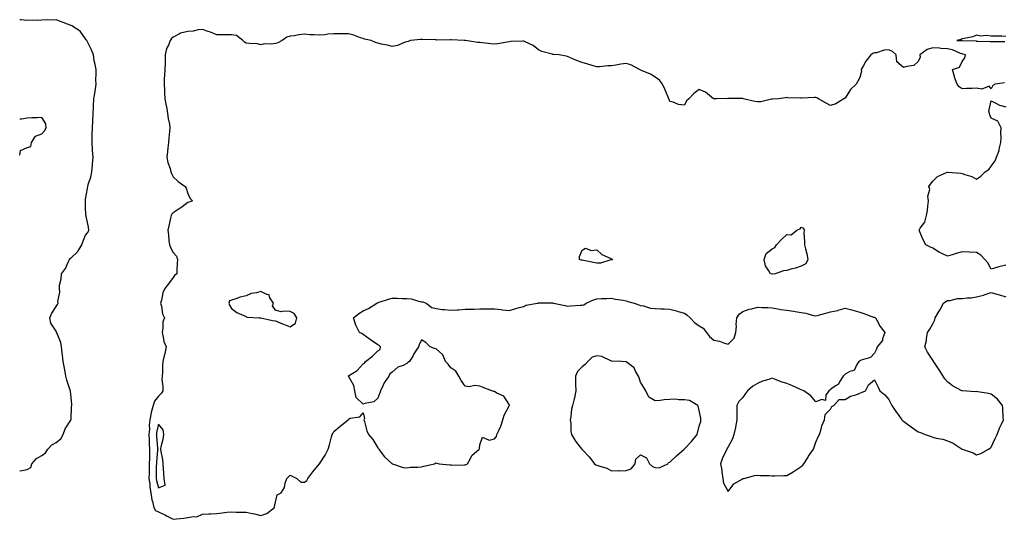
# Model space of a CAD drawing. Units: inches. Extents: x 923603 to 926243, y 7271498 to 7274138.
# Drawn here: x 923603 to 924277, y 7273244 to 7273586 of the extents above; entities that cross this region are included whole.
import ezdxf

# ---------------------------------------------------------------- set-up
doc = ezdxf.new("R2010")
doc.units = ezdxf.units.IN
doc.header["$MEASUREMENT"] = 0
doc.layers.add('Contour_92367271', color=7, linetype='Continuous', true_color=0x02becc)

msp = doc.modelspace()

# ---------------------------------------------------------------- linework, layer by layer
at = {"layer": 'Contour_92367271'}
for points in [[(923603, 7273277.04, 3270), (923603.22, 7273277.1, 3270), (923608.05, 7273277.92, 3270), (923610.67, 7273279.3, 3270), (923611.41, 7273281.92, 3270), (923614.42, 7273285.55, 3270), (923618.05, 7273287.64, 3270), (923620.67, 7273289.3, 3270), (923622.37, 7273291.92, 3270), (923625.02, 7273294.95, 3270), (923628.05, 7273296.44, 3270), (923631.05, 7273298.92, 3270), (923632.73, 7273301.92, 3270), (923634.16, 7273305.81, 3270), (923638.05, 7273311.74, 3270), (923638.12, 7273311.92, 3270), (923638.13, 7273312, 3270), (923638.54, 7273321.43, 3270), (923638.67, 7273321.92, 3270), (923638.62, 7273322.5, 3270), (923638.05, 7273329.56, 3270), (923637.81, 7273331.69, 3270), (923637.77, 7273331.92, 3270), (923637.64, 7273332.33, 3270), (923635.31, 7273339.18, 3270), (923634.5, 7273341.92, 3270), (923633.81, 7273346.16, 3270), (923633.59, 7273347.46, 3270), (923632.87, 7273351.92, 3270), (923632.37, 7273356.24, 3270), (923632.12, 7273357.85, 3270), (923631.62, 7273361.92, 3270), (923631.13, 7273365, 3270), (923628.36, 7273371.61, 3270), (923628.28, 7273371.92, 3270), (923628.27, 7273372.13, 3270), (923628.05, 7273372.77, 3270), (923624.3, 7273378.16, 3270), (923623.7, 7273381.92, 3270), (923624.92, 7273385.05, 3270), (923628.05, 7273389.62, 3270), (923628.88, 7273391.09, 3270), (923629.37, 7273391.92, 3270), (923629.18, 7273393.05, 3270), (923630.48, 7273399.49, 3270), (923630.27, 7273401.92, 3270), (923630.36, 7273404.23, 3270), (923631.44, 7273408.52, 3270), (923631.54, 7273411.92, 3270), (923634.41, 7273415.56, 3270), (923636.08, 7273419.95, 3270), (923637.05, 7273421.92, 3270), (923637.53, 7273422.44, 3270), (923638.05, 7273422.84, 3270), (923642.74, 7273427.22, 3270), (923645.53, 7273431.92, 3270), (923646.15, 7273433.82, 3270), (923648.05, 7273438.58, 3270), (923649.74, 7273440.22, 3270), (923650.44, 7273441.92, 3270), (923650.14, 7273444.02, 3270), (923648.47, 7273451.5, 3270), (923648.4, 7273451.92, 3270), (923648.37, 7273452.24, 3270), (923648.05, 7273457.92, 3270), (923647.94, 7273461.81, 3270), (923647.94, 7273461.92, 3270), (923647.95, 7273462.02, 3270), (923648.05, 7273463.05, 3270), (923649.44, 7273470.53, 3270), (923649.63, 7273471.92, 3270), (923650.11, 7273473.98, 3270), (923651.72, 7273478.25, 3270), (923652.31, 7273481.92, 3270), (923652.74, 7273486.61, 3270), (923652.81, 7273487.16, 3270), (923653.21, 7273491.92, 3270), (923652.93, 7273496.8, 3270), (923652.9, 7273497.07, 3270), (923652.59, 7273501.92, 3270), (923652.69, 7273506.57, 3270), (923652.69, 7273507.27, 3270), (923652.79, 7273511.92, 3270), (923653.04, 7273516.9, 3270), (923653.04, 7273516.93, 3270), (923653.26, 7273521.92, 3270), (923653.46, 7273526.51, 3270), (923653.52, 7273527.39, 3270), (923653.72, 7273531.92, 3270), (923654.46, 7273535.5, 3270), (923654.81, 7273538.69, 3270), (923655.38, 7273541.92, 3270), (923655.21, 7273544.76, 3270), (923655.45, 7273549.32, 3270), (923655.25, 7273551.92, 3270), (923654.69, 7273555.28, 3270), (923654.06, 7273557.93, 3270), (923653.48, 7273561.92, 3270), (923652.02, 7273565.89, 3270), (923649.59, 7273570.39, 3270), (923648.86, 7273571.92, 3270), (923648.52, 7273572.39, 3270), (923648.05, 7273573.03, 3270), (923644.45, 7273578.32, 3270), (923638.67, 7273581.92, 3270), (923638.25, 7273582.12, 3270), (923638.05, 7273582.19, 3270), (923637.61, 7273582.37, 3270), (923631.02, 7273584.9, 3270), (923628.05, 7273586.09, 3270), (923624.24, 7273585.73, 3270), (923622.13, 7273586, 3270), (923618.05, 7273585.74, 3270), (923614.45, 7273585.52, 3270), (923611.82, 7273585.69, 3270), (923608.05, 7273585.51, 3270), (923604.08, 7273585.89, 3270), (923603, 7273585.96, 3270)], [(924277.15, 7273542.82, 3270), (924270.84, 7273541.92, 3270), (924269.05, 7273540.92, 3270), (924268.05, 7273538.62, 3270), (924266.58, 7273540.45, 3270), (924261.52, 7273538.45, 3270), (924258.05, 7273539.13, 3270), (924255.02, 7273538.88, 3270), (924251.05, 7273538.92, 3270), (924248.05, 7273538.66, 3270), (924246.12, 7273539.99, 3270), (924244.7, 7273541.92, 3270), (924242.91, 7273546.78, 3270), (924242.84, 7273547.13, 3270), (924241.44, 7273551.92, 3270), (924246.35, 7273553.62, 3270), (924248.05, 7273557.56, 3270), (924249.94, 7273560.03, 3270), (924250.35, 7273561.92, 3270), (924248.65, 7273562.52, 3270), (924248.05, 7273562.61, 3270), (924247.04, 7273562.93, 3270), (924241.6, 7273565.47, 3270), (924238.05, 7273566.19, 3270), (924233.53, 7273566.44, 3270), (924232.65, 7273566.52, 3270), (924228.05, 7273566.76, 3270), (924224.22, 7273565.75, 3270), (924219.09, 7273561.92, 3270), (924219.49, 7273560.48, 3270), (924218.05, 7273557.51, 3270), (924215.14, 7273554.82, 3270), (924210.21, 7273554.08, 3270), (924208.05, 7273553.23, 3270), (924203.45, 7273557.31, 3270), (924203.05, 7273561.92, 3270), (924200.53, 7273564.4, 3270), (924198.05, 7273565.41, 3270), (924194.81, 7273565.15, 3270), (924189.62, 7273563.49, 3270), (924188.05, 7273563.3, 3270), (924187.03, 7273562.94, 3270), (924185.55, 7273561.92, 3270), (924182.2, 7273557.77, 3270), (924180.4, 7273554.27, 3270), (924179.04, 7273551.92, 3270), (924179.2, 7273550.77, 3270), (924178.05, 7273546.53, 3270), (924176.46, 7273543.5, 3270), (924175.52, 7273541.92, 3270), (924171.64, 7273538.33, 3270), (924168.05, 7273532.35, 3270), (924167.72, 7273532.25, 3270), (924167.11, 7273531.92, 3270), (924161.62, 7273528.35, 3270), (924158.05, 7273527.42, 3270), (924155.07, 7273528.93, 3270), (924149.74, 7273531.92, 3270), (924148.67, 7273532.54, 3270), (924148.05, 7273532.72, 3270), (924147.15, 7273532.83, 3270), (924138.37, 7273532.23, 3270), (924138.05, 7273532.29, 3270), (924137.63, 7273532.34, 3270), (924128.72, 7273532.59, 3270), (924128.05, 7273532.7, 3270), (924127.33, 7273532.64, 3270), (924122.17, 7273531.92, 3270), (924118.35, 7273531.62, 3270), (924118.05, 7273531.56, 3270), (924117.69, 7273531.56, 3270), (924110.23, 7273529.73, 3270), (924108.05, 7273529.76, 3270), (924106.12, 7273529.99, 3270), (924098.33, 7273531.92, 3270), (924098.16, 7273532.04, 3270), (924098.05, 7273532.1, 3270), (924097.88, 7273532.09, 3270), (924088.3, 7273532.16, 3270), (924088.05, 7273532.15, 3270), (924087.82, 7273532.15, 3270), (924079.87, 7273531.92, 3270), (924078.07, 7273531.9, 3270), (924078.05, 7273531.9, 3270), (924078.04, 7273531.9, 3270), (924078, 7273531.92, 3270), (924072.5, 7273536.37, 3270), (924068.05, 7273538.37, 3270), (924064.41, 7273535.55, 3270), (924061.03, 7273531.92, 3270), (924059.51, 7273530.46, 3270), (924058.05, 7273527.57, 3270), (924054.07, 7273527.94, 3270), (924050.32, 7273529.64, 3270), (924048.05, 7273530.08, 3270), (924047.61, 7273531.47, 3270), (924047.45, 7273531.92, 3270), (924047, 7273532.97, 3270), (924044.61, 7273538.47, 3270), (924043.1, 7273541.92, 3270), (924040.87, 7273544.74, 3270), (924038.05, 7273546.75, 3270), (924034.85, 7273548.72, 3270), (924028.69, 7273551.28, 3270), (924028.05, 7273551.59, 3270), (924027.84, 7273551.71, 3270), (924027.38, 7273551.92, 3270), (924021.31, 7273555.17, 3270), (924018.05, 7273556.09, 3270), (924014.42, 7273555.55, 3270), (924011.09, 7273554.96, 3270), (924008.05, 7273554.49, 3270), (924005.58, 7273554.39, 3270), (923999.94, 7273553.8, 3270), (923998.05, 7273553.72, 3270), (923995.49, 7273554.48, 3270), (923991.82, 7273555.69, 3270), (923988.05, 7273556.71, 3270), (923984.17, 7273558.03, 3270), (923979.99, 7273559.98, 3270), (923978.05, 7273560.78, 3270), (923977.12, 7273560.99, 3270), (923972.21, 7273561.92, 3270), (923968.46, 7273562.32, 3270), (923968.05, 7273562.35, 3270), (923967.41, 7273562.56, 3270), (923960.4, 7273564.27, 3270), (923958.05, 7273565.34, 3270), (923954.51, 7273568.38, 3270), (923949.09, 7273570.88, 3270), (923948.05, 7273571.46, 3270), (923947.49, 7273571.36, 3270), (923938.9, 7273571.07, 3270), (923938.05, 7273570.86, 3270), (923936.75, 7273570.62, 3270), (923930.32, 7273569.65, 3270), (923928.05, 7273569.21, 3270), (923925.58, 7273569.45, 3270), (923919.79, 7273570.18, 3270), (923918.05, 7273570.37, 3270), (923916.49, 7273570.36, 3270), (923908.13, 7273571.84, 3270), (923908.05, 7273571.84, 3270), (923907.95, 7273571.82, 3270), (923907.3, 7273571.92, 3270), (923898.38, 7273572.24, 3270), (923898.05, 7273572.25, 3270), (923897.65, 7273572.31, 3270), (923888.3, 7273572.17, 3270), (923888.05, 7273572.23, 3270), (923887.74, 7273572.23, 3270), (923878.73, 7273572.6, 3270), (923878.05, 7273572.6, 3270), (923877.43, 7273572.54, 3270), (923870.55, 7273571.92, 3270), (923868.84, 7273571.13, 3270), (923868.05, 7273571.03, 3270), (923866.78, 7273570.65, 3270), (923861.51, 7273568.46, 3270), (923858.05, 7273567.72, 3270), (923854.77, 7273568.64, 3270), (923850.62, 7273569.35, 3270), (923848.05, 7273569.96, 3270), (923846.67, 7273570.54, 3270), (923843.68, 7273571.92, 3270), (923838.97, 7273572.84, 3270), (923838.05, 7273573.09, 3270), (923836.31, 7273573.66, 3270), (923831.7, 7273575.57, 3270), (923828.05, 7273576.46, 3270), (923823.5, 7273576.46, 3270), (923822.58, 7273576.44, 3270), (923818.05, 7273576.45, 3270), (923813.82, 7273576.16, 3270), (923811.88, 7273575.75, 3270), (923808.05, 7273575.4, 3270), (923804.26, 7273575.71, 3270), (923801.87, 7273575.74, 3270), (923798.05, 7273576.11, 3270), (923794.17, 7273575.8, 3270), (923791.19, 7273575.06, 3270), (923788.05, 7273574.73, 3270), (923785.9, 7273574.07, 3270), (923782.62, 7273571.92, 3270), (923779.73, 7273570.23, 3270), (923778.05, 7273569.71, 3270), (923775.42, 7273569.29, 3270), (923770.45, 7273569.52, 3270), (923768.05, 7273568.88, 3270), (923765.62, 7273569.5, 3270), (923760.28, 7273569.69, 3270), (923758.05, 7273570.08, 3270), (923756.82, 7273570.69, 3270), (923755.84, 7273571.92, 3270), (923751.3, 7273575.17, 3270), (923748.05, 7273575.81, 3270), (923744.16, 7273575.81, 3270), (923741.8, 7273575.67, 3270), (923738.05, 7273575.66, 3270), (923733.61, 7273577.48, 3270), (923732.02, 7273577.95, 3270), (923728.05, 7273579.34, 3270), (923725.27, 7273579.14, 3270), (923721.75, 7273578.23, 3270), (923718.05, 7273578.04, 3270), (923713.15, 7273576.82, 3270), (923712.49, 7273576.36, 3270), (923708.05, 7273574.01, 3270), (923706.87, 7273573.1, 3270), (923705.97, 7273571.92, 3270), (923704.79, 7273568.66, 3270), (923703.54, 7273566.42, 3270), (923702.68, 7273561.92, 3270), (923702.47, 7273557.5, 3270), (923702.48, 7273556.35, 3270), (923702.29, 7273551.92, 3270), (923702.12, 7273547.86, 3270), (923702.01, 7273545.88, 3270), (923701.83, 7273541.92, 3270), (923702.08, 7273537.89, 3270), (923702.15, 7273536.02, 3270), (923702.42, 7273531.92, 3270), (923703.3, 7273527.17, 3270), (923703.42, 7273526.55, 3270), (923704.29, 7273521.92, 3270), (923704.62, 7273518.48, 3270), (923705.47, 7273514.5, 3270), (923705.78, 7273511.92, 3270), (923705.56, 7273509.44, 3270), (923705.12, 7273504.85, 3270), (923704.87, 7273501.92, 3270), (923704.49, 7273498.37, 3270), (923704.14, 7273495.83, 3270), (923703.75, 7273491.92, 3270), (923704.39, 7273488.26, 3270), (923705.9, 7273484.08, 3270), (923706.41, 7273481.92, 3270), (923706.96, 7273480.83, 3270), (923708.05, 7273478.48, 3270), (923711.4, 7273475.27, 3270), (923716.25, 7273471.92, 3270), (923716.91, 7273470.78, 3270), (923718.05, 7273467.06, 3270), (923719.8, 7273463.67, 3270), (923721.26, 7273461.92, 3270), (923718.91, 7273461.05, 3270), (923718.05, 7273460.86, 3270), (923713.91, 7273457.78, 3270), (923712.93, 7273457.04, 3270), (923708.05, 7273453.79, 3270), (923707.18, 7273452.79, 3270), (923706.63, 7273451.92, 3270), (923706.19, 7273450.06, 3270), (923705.05, 7273444.93, 3270), (923704.33, 7273441.92, 3270), (923704.93, 7273438.8, 3270), (923705.06, 7273434.91, 3270), (923705.5, 7273431.92, 3270), (923706.15, 7273430.02, 3270), (923708.05, 7273426.61, 3270), (923710.3, 7273424.18, 3270), (923710.98, 7273421.92, 3270), (923710.79, 7273419.18, 3270), (923710.66, 7273414.53, 3270), (923710.5, 7273411.92, 3270), (923709.05, 7273410.92, 3270), (923708.05, 7273409.46, 3270), (923704.79, 7273405.18, 3270), (923702.33, 7273401.92, 3270), (923700.99, 7273398.98, 3270), (923700.11, 7273393.98, 3270), (923699.48, 7273391.92, 3270), (923700.09, 7273389.88, 3270), (923700.83, 7273384.7, 3270), (923702.15, 7273381.92, 3270), (923700.92, 7273379.05, 3270), (923701.09, 7273374.96, 3270), (923700.42, 7273371.92, 3270), (923701.32, 7273368.65, 3270), (923701.78, 7273365.64, 3270), (923703.21, 7273361.92, 3270), (923702.42, 7273357.55, 3270), (923701.9, 7273355.77, 3270), (923701.06, 7273351.92, 3270), (923700.82, 7273349.15, 3270), (923700.72, 7273344.59, 3270), (923700.51, 7273341.92, 3270), (923700.35, 7273339.62, 3270), (923701.06, 7273334.93, 3270), (923700.92, 7273331.92, 3270), (923699.94, 7273330.03, 3270), (923698.05, 7273328.11, 3270), (923695.25, 7273324.72, 3270), (923694.4, 7273321.92, 3270), (923692.96, 7273317.02, 3270), (923692.97, 7273316.84, 3270), (923692.15, 7273311.92, 3270), (923691.71, 7273308.26, 3270), (923691.79, 7273305.66, 3270), (923691.45, 7273301.92, 3270), (923691.65, 7273298.32, 3270), (923691.72, 7273295.59, 3270), (923691.95, 7273291.92, 3270), (923691.77, 7273288.21, 3270), (923691.79, 7273285.65, 3270), (923691.62, 7273281.92, 3270), (923691.57, 7273278.39, 3270), (923691.54, 7273275.41, 3270), (923691.49, 7273271.92, 3270), (923692.04, 7273267.93, 3270), (923692.09, 7273265.95, 3270), (923692.82, 7273261.92, 3270), (923693.46, 7273257.33, 3270), (923693.9, 7273256.07, 3270), (923694.74, 7273251.92, 3270), (923695.98, 7273249.85, 3270), (923698.05, 7273249.07, 3270), (923702.82, 7273246.69, 3270), (923703.85, 7273246.13, 3270), (923708.05, 7273243.87, 3270), (923710.28, 7273244.15, 3270), (923715.25, 7273244.72, 3270), (923718.05, 7273245.06, 3270), (923722.02, 7273245.89, 3270), (923724.29, 7273245.69, 3270), (923728.05, 7273247.42, 3270), (923732.39, 7273247.58, 3270), (923733.87, 7273247.74, 3270), (923738.05, 7273247.92, 3270), (923741.66, 7273248.31, 3270), (923744.79, 7273248.66, 3270), (923748.05, 7273249.02, 3270), (923751.08, 7273248.88, 3270), (923754.96, 7273248.83, 3270), (923758.05, 7273248.69, 3270), (923762.19, 7273247.78, 3270), (923763.7, 7273247.56, 3270), (923768.05, 7273246.39, 3270), (923772.2, 7273247.77, 3270), (923777.32, 7273251.92, 3270), (923777.37, 7273252.6, 3270), (923778.05, 7273255.59, 3270), (923779.32, 7273260.65, 3270), (923782.04, 7273261.92, 3270), (923784.37, 7273265.59, 3270), (923784.78, 7273268.65, 3270), (923785.86, 7273271.92, 3270), (923786.96, 7273273, 3270), (923788.05, 7273274.04, 3270), (923789.62, 7273273.49, 3270), (923792.81, 7273271.92, 3270), (923795.55, 7273269.42, 3270), (923798.05, 7273269.26, 3270), (923799.51, 7273270.46, 3270), (923800.21, 7273271.92, 3270), (923803.64, 7273276.32, 3270), (923808.05, 7273281.55, 3270), (923808.22, 7273281.75, 3270), (923808.28, 7273281.92, 3270), (923808.66, 7273282.53, 3270), (923812.2, 7273287.77, 3270), (923814.17, 7273291.92, 3270), (923815.05, 7273294.92, 3270), (923816.42, 7273300.29, 3270), (923816.87, 7273301.92, 3270), (923817.24, 7273302.73, 3270), (923818.05, 7273304.03, 3270), (923822.37, 7273307.6, 3270), (923827.75, 7273311.92, 3270), (923827.92, 7273312.06, 3270), (923828.05, 7273312.58, 3270), (923829.2, 7273313.07, 3270), (923835.92, 7273314.06, 3270), (923838.05, 7273316.71, 3270), (923838.95, 7273312.82, 3270), (923838.67, 7273311.92, 3270), (923838.99, 7273310.98, 3270), (923840.61, 7273304.48, 3270), (923841.72, 7273301.92, 3270), (923844.69, 7273298.55, 3270), (923848.05, 7273292.88, 3270), (923848.5, 7273292.38, 3270), (923848.82, 7273291.92, 3270), (923851.2, 7273288.77, 3270), (923852.74, 7273286.61, 3270), (923857.93, 7273281.92, 3270), (923858, 7273281.87, 3270), (923858.05, 7273281.82, 3270), (923858.17, 7273281.8, 3270), (923865.6, 7273279.47, 3270), (923868.05, 7273279.1, 3270), (923870.47, 7273279.5, 3270), (923875.64, 7273279.51, 3270), (923878.05, 7273279.82, 3270), (923879.6, 7273280.37, 3270), (923886.99, 7273281.92, 3270), (923887.69, 7273282.28, 3270), (923888.05, 7273282.46, 3270), (923888.55, 7273282.43, 3270), (923890.08, 7273281.92, 3270), (923897.33, 7273281.2, 3270), (923898.05, 7273281.12, 3270), (923898.91, 7273281.06, 3270), (923907.27, 7273281.14, 3270), (923908.05, 7273281.08, 3270), (923908.65, 7273281.31, 3270), (923909.54, 7273281.92, 3270), (923911.55, 7273285.42, 3270), (923912.46, 7273287.52, 3270), (923917.45, 7273291.92, 3270), (923917.64, 7273292.32, 3270), (923918.05, 7273294.95, 3270), (923919.91, 7273300.06, 3270), (923924.31, 7273298.19, 3270), (923928.05, 7273299.05, 3270), (923929.35, 7273300.61, 3270), (923929.65, 7273301.92, 3270), (923930.88, 7273304.75, 3270), (923932.4, 7273307.57, 3270), (923933.71, 7273311.92, 3270), (923934.68, 7273315.29, 3270), (923938.05, 7273321.58, 3270), (923938.19, 7273321.78, 3270), (923938.21, 7273321.92, 3270), (923938.22, 7273322.1, 3270), (923938.05, 7273322.48, 3270), (923934.41, 7273328.29, 3270), (923929.58, 7273330.39, 3270), (923928.05, 7273331.32, 3270), (923927.55, 7273331.42, 3270), (923926.22, 7273331.92, 3270), (923920.35, 7273334.22, 3270), (923918.05, 7273335.15, 3270), (923914.55, 7273335.43, 3270), (923910.75, 7273334.63, 3270), (923908.05, 7273335.02, 3270), (923905.09, 7273338.96, 3270), (923903.54, 7273341.92, 3270), (923901.49, 7273345.36, 3270), (923898.05, 7273347.57, 3270), (923896.28, 7273350.15, 3270), (923894.54, 7273351.92, 3270), (923892.67, 7273356.54, 3270), (923888.05, 7273360.6, 3270), (923886.93, 7273360.8, 3270), (923883.89, 7273361.92, 3270), (923881.1, 7273364.97, 3270), (923878.05, 7273366.86, 3270), (923876.55, 7273363.42, 3270), (923876.06, 7273361.92, 3270), (923872.82, 7273357.14, 3270), (923872.28, 7273356.15, 3270), (923869.85, 7273351.92, 3270), (923868.79, 7273351.19, 3270), (923868.05, 7273350.64, 3270), (923865.46, 7273349.33, 3270), (923861.93, 7273348.04, 3270), (923858.05, 7273344.55, 3270), (923856.45, 7273343.52, 3270), (923855.67, 7273341.92, 3270), (923852.59, 7273337.38, 3270), (923851.92, 7273335.79, 3270), (923850, 7273331.92, 3270), (923849.45, 7273330.52, 3270), (923848.05, 7273326.85, 3270), (923845.53, 7273324.44, 3270), (923839.35, 7273323.22, 3270), (923838.05, 7273322.67, 3270), (923833.35, 7273327.22, 3270), (923832.35, 7273331.92, 3270), (923831.68, 7273335.55, 3270), (923828.05, 7273341.83, 3270), (923828.04, 7273341.9, 3270), (923828.04, 7273341.92, 3270), (923828.04, 7273341.94, 3270), (923828.05, 7273341.96, 3270), (923828.19, 7273342.06, 3270), (923834.09, 7273345.88, 3270), (923838.05, 7273350.46, 3270), (923839.13, 7273350.84, 3270), (923839.72, 7273351.92, 3270), (923844.45, 7273355.52, 3270), (923848.05, 7273359.37, 3270), (923849.67, 7273360.3, 3270), (923850.03, 7273361.92, 3270), (923849.11, 7273362.98, 3270), (923848.05, 7273363.35, 3270), (923843.17, 7273366.79, 3270), (923843.03, 7273366.9, 3270), (923838.05, 7273370.51, 3270), (923837.18, 7273371.05, 3270), (923835.64, 7273371.92, 3270), (923833.18, 7273376.79, 3270), (923833.08, 7273376.95, 3270), (923831.52, 7273381.92, 3270), (923835.06, 7273384.91, 3270), (923838.05, 7273386.77, 3270), (923841.7, 7273388.27, 3270), (923847.44, 7273391.92, 3270), (923847.84, 7273392.13, 3270), (923848.05, 7273392.22, 3270), (923848.47, 7273392.35, 3270), (923855.36, 7273394.61, 3270), (923858.05, 7273395.32, 3270), (923861.38, 7273395.24, 3270), (923864.81, 7273395.16, 3270), (923868.05, 7273395.07, 3270), (923871.05, 7273394.92, 3270), (923877, 7273392.96, 3270), (923878.05, 7273392.88, 3270), (923878.91, 7273392.78, 3270), (923881.25, 7273391.92, 3270), (923885.17, 7273389.04, 3270), (923888.05, 7273388.19, 3270), (923892.28, 7273387.69, 3270), (923893.7, 7273387.57, 3270), (923898.05, 7273387.03, 3270), (923902.6, 7273387.38, 3270), (923903.55, 7273387.42, 3270), (923908.05, 7273387.75, 3270), (923912.06, 7273387.91, 3270), (923914, 7273387.88, 3270), (923918.05, 7273387.98, 3270), (923922.01, 7273387.96, 3270), (923924.07, 7273387.94, 3270), (923928.05, 7273387.93, 3270), (923932.49, 7273387.48, 3270), (923933.54, 7273387.42, 3270), (923938.05, 7273386.92, 3270), (923941.89, 7273388.08, 3270), (923944.99, 7273388.86, 3270), (923948.05, 7273389.72, 3270), (923949.5, 7273390.47, 3270), (923957.46, 7273391.92, 3270), (923957.94, 7273392.03, 3270), (923958.05, 7273392.05, 3270), (923958.18, 7273392.06, 3270), (923967.89, 7273392.08, 3270), (923968.05, 7273392.08, 3270), (923968.16, 7273392.03, 3270), (923968.49, 7273391.92, 3270), (923976.38, 7273390.25, 3270), (923978.05, 7273389.95, 3270), (923979.96, 7273390.01, 3270), (923986.66, 7273390.53, 3270), (923988.05, 7273390.57, 3270), (923989.12, 7273390.86, 3270), (923990.74, 7273391.92, 3270), (923995.78, 7273394.2, 3270), (923998.05, 7273394.94, 3270), (924001.26, 7273395.13, 3270), (924004.92, 7273395.05, 3270), (924008.05, 7273395.29, 3270), (924010.91, 7273394.77, 3270), (924016.02, 7273393.95, 3270), (924018.05, 7273393.6, 3270), (924019.23, 7273393.1, 3270), (924023.6, 7273391.92, 3270), (924026.86, 7273390.73, 3270), (924028.05, 7273390.27, 3270), (924029.93, 7273390.04, 3270), (924034.7, 7273388.57, 3270), (924038.05, 7273388.3, 3270), (924041.9, 7273388.07, 3270), (924044.27, 7273388.14, 3270), (924048.05, 7273387.88, 3270), (924052.69, 7273386.56, 3270), (924053.67, 7273386.3, 3270), (924058.05, 7273385.09, 3270), (924059.86, 7273383.73, 3270), (924061.97, 7273381.92, 3270), (924064.86, 7273378.73, 3270), (924068.05, 7273376.43, 3270), (924070.83, 7273374.7, 3270), (924073.2, 7273371.92, 3270), (924075.16, 7273369.03, 3270), (924078.05, 7273366.63, 3270), (924081.98, 7273365.85, 3270), (924085.42, 7273364.55, 3270), (924088.05, 7273363.84, 3270), (924092.11, 7273367.86, 3270), (924093.32, 7273371.92, 3270), (924093.78, 7273376.19, 3270), (924093.54, 7273377.42, 3270), (924093.84, 7273381.92, 3270), (924095.54, 7273384.43, 3270), (924098.05, 7273386.18, 3270), (924102.27, 7273387.7, 3270), (924104.22, 7273388.09, 3270), (924108.05, 7273389.18, 3270), (924111.01, 7273388.96, 3270), (924115.07, 7273388.94, 3270), (924118.05, 7273388.68, 3270), (924121.87, 7273388.1, 3270), (924123.69, 7273387.56, 3270), (924128.05, 7273387.09, 3270), (924132.63, 7273386.5, 3270), (924133.74, 7273386.23, 3270), (924138.05, 7273385.54, 3270), (924141.09, 7273384.96, 3270), (924146.46, 7273383.51, 3270), (924148.05, 7273383.16, 3270), (924149.76, 7273383.64, 3270), (924154.78, 7273385.18, 3270), (924158.05, 7273386, 3270), (924162.96, 7273387.01, 3270), (924163.24, 7273387.11, 3270), (924168.05, 7273388.4, 3270), (924172.67, 7273387.29, 3270), (924173.32, 7273387.18, 3270), (924178.05, 7273385.78, 3270), (924180.87, 7273384.74, 3270), (924187.54, 7273382.43, 3270), (924188.05, 7273382.24, 3270), (924188.33, 7273382.2, 3270), (924188.75, 7273381.92, 3270), (924189.76, 7273380.21, 3270), (924192.04, 7273375.91, 3270), (924195.11, 7273371.92, 3270), (924193.65, 7273367.52, 3270), (924193.59, 7273366.38, 3270), (924189.98, 7273361.92, 3270), (924189.53, 7273360.44, 3270), (924188.05, 7273357.71, 3270), (924185.3, 7273354.67, 3270), (924179.08, 7273352.95, 3270), (924178.05, 7273352.46, 3270), (924177.79, 7273352.17, 3270), (924177.43, 7273351.92, 3270), (924176.11, 7273349.98, 3270), (924174.2, 7273345.78, 3270), (924171.16, 7273345.03, 3270), (924168.05, 7273343.36, 3270), (924167.43, 7273342.54, 3270), (924166.64, 7273341.92, 3270), (924164.14, 7273338, 3270), (924163.44, 7273336.54, 3270), (924161.38, 7273335.25, 3270), (924158.05, 7273332.75, 3270), (924157.63, 7273332.34, 3270), (924156.81, 7273331.92, 3270), (924154.92, 7273328.8, 3270), (924154.71, 7273325.25, 3270), (924152.01, 7273325.88, 3270), (924148.05, 7273324.37, 3270), (924144.5, 7273328.37, 3270), (924139.79, 7273331.92, 3270), (924138.54, 7273332.41, 3270), (924138.05, 7273332.53, 3270), (924136.96, 7273333, 3270), (924131.65, 7273335.52, 3270), (924128.05, 7273336.87, 3270), (924124.23, 7273338.1, 3270), (924120.34, 7273339.63, 3270), (924118.05, 7273340.46, 3270), (924115.79, 7273339.66, 3270), (924111.52, 7273338.45, 3270), (924108.05, 7273336.99, 3270), (924104.79, 7273335.18, 3270), (924101.28, 7273331.92, 3270), (924099.81, 7273330.16, 3270), (924098.05, 7273327.33, 3270), (924095.37, 7273324.61, 3270), (924093.87, 7273321.92, 3270), (924094.01, 7273317.88, 3270), (924093.86, 7273316.12, 3270), (924093.9, 7273311.92, 3270), (924093, 7273306.97, 3270), (924092.96, 7273306.83, 3270), (924091.87, 7273301.92, 3270), (924091.05, 7273298.92, 3270), (924088.05, 7273293.54, 3270), (924087.38, 7273292.59, 3270), (924087.14, 7273291.92, 3270), (924086.43, 7273290.3, 3270), (924083.98, 7273285.99, 3270), (924082.82, 7273281.92, 3270), (924083.58, 7273277.45, 3270), (924083.67, 7273276.3, 3270), (924084.3, 7273271.92, 3270), (924084.71, 7273268.59, 3270), (924088.05, 7273262.98, 3270), (924091.8, 7273268.17, 3270), (924097.57, 7273271.43, 3270), (924098.05, 7273271.76, 3270), (924098.16, 7273271.81, 3270), (924098.82, 7273271.92, 3270), (924106.05, 7273273.92, 3270), (924108.05, 7273274.05, 3270), (924109.91, 7273273.78, 3270), (924116.19, 7273273.78, 3270), (924118.05, 7273273.55, 3270), (924119.7, 7273273.57, 3270), (924126.17, 7273273.8, 3270), (924128.05, 7273273.83, 3270), (924132.54, 7273276.41, 3270), (924133.21, 7273276.76, 3270), (924138.05, 7273280.13, 3270), (924139.01, 7273280.96, 3270), (924139.84, 7273281.92, 3270), (924142.64, 7273286.51, 3270), (924142.94, 7273287.03, 3270), (924146.34, 7273291.92, 3270), (924146.74, 7273293.23, 3270), (924148.05, 7273296.83, 3270), (924149.64, 7273300.33, 3270), (924150.51, 7273301.92, 3270), (924151.67, 7273305.54, 3270), (924152.15, 7273307.82, 3270), (924153.87, 7273311.92, 3270), (924154.38, 7273315.59, 3270), (924158.05, 7273319.42, 3270), (924158.93, 7273321.04, 3270), (924160.32, 7273321.92, 3270), (924164.03, 7273325.94, 3270), (924168.05, 7273325.98, 3270), (924171.8, 7273328.17, 3270), (924175.27, 7273329.15, 3270), (924178.05, 7273330.26, 3270), (924179.27, 7273330.71, 3270), (924182.08, 7273331.92, 3270), (924184.03, 7273335.94, 3270), (924188.05, 7273339.47, 3270), (924190.58, 7273334.46, 3270), (924191.68, 7273331.92, 3270), (924195.17, 7273329.04, 3270), (924198.05, 7273325.9, 3270), (924199.36, 7273323.23, 3270), (924199.91, 7273321.92, 3270), (924203.26, 7273317.13, 3270), (924204.23, 7273315.75, 3270), (924206.92, 7273311.92, 3270), (924207.52, 7273311.39, 3270), (924208.05, 7273311.02, 3270), (924211.57, 7273308.4, 3270), (924213.26, 7273307.13, 3270), (924218.05, 7273303.81, 3270), (924219.55, 7273303.41, 3270), (924222.84, 7273301.92, 3270), (924226.82, 7273300.69, 3270), (924228.05, 7273300.24, 3270), (924230.4, 7273299.57, 3270), (924234.91, 7273298.78, 3270), (924238.05, 7273297.55, 3270), (924242.05, 7273295.92, 3270), (924248.05, 7273291.92, 3270), (924255.63, 7273289.5, 3270), (924258.05, 7273288, 3270), (924261, 7273288.96, 3270), (924266.28, 7273291.92, 3270), (924267.26, 7273292.71, 3270), (924268.05, 7273293.26, 3270), (924270.8, 7273299.17, 3270), (924272.22, 7273301.92, 3270), (924273.77, 7273306.2, 3270), (924275.16, 7273309.03, 3270), (924276.43, 7273311.92, 3270), (924276.2, 7273313.77, 3270), (924276.09, 7273319.96, 3270), (924275.76, 7273321.92, 3270), (924272.33, 7273326.21, 3270), (924268.05, 7273329.63, 3270), (924266.13, 7273330, 3270), (924258.76, 7273331.22, 3270), (924258.05, 7273331.34, 3270), (924257.43, 7273331.3, 3270), (924248.1, 7273331.87, 3270), (924248.05, 7273331.87, 3270), (924248.01, 7273331.88, 3270), (924247.97, 7273331.92, 3270), (924241.53, 7273335.4, 3270), (924238.05, 7273338.12, 3270), (924236.28, 7273340.15, 3270), (924235.12, 7273341.92, 3270), (924232.34, 7273346.22, 3270), (924229.68, 7273350.29, 3270), (924228.62, 7273351.92, 3270), (924228.42, 7273352.29, 3270), (924228.05, 7273352.88, 3270), (924224.5, 7273358.37, 3270), (924222.53, 7273361.92, 3270), (924223.67, 7273366.3, 3270), (924223.71, 7273367.58, 3270), (924224.48, 7273371.92, 3270), (924225.94, 7273374.03, 3270), (924228.05, 7273377.68, 3270), (924229.42, 7273380.55, 3270), (924229.7, 7273381.92, 3270), (924231.95, 7273385.82, 3270), (924232.75, 7273387.21, 3270), (924235.44, 7273391.92, 3270), (924236.93, 7273393.04, 3270), (924238.05, 7273393.71, 3270), (924239.87, 7273393.74, 3270), (924244.95, 7273395.03, 3270), (924248.05, 7273395.05, 3270), (924251.63, 7273395.49, 3270), (924254.31, 7273395.65, 3270), (924258.05, 7273396.19, 3270), (924262.66, 7273397.31, 3270), (924264, 7273397.87, 3270), (924268.05, 7273399.17, 3270), (924271.91, 7273398.06, 3270), (924273.66, 7273397.53, 3270), (924278.05, 7273396.34, 3270)], [(924278.05, 7273574.59, 3269), (924275.27, 7273574.69, 3269), (924270.89, 7273574.75, 3269), (924268.05, 7273574.87, 3269), (924264.68, 7273575.3, 3269), (924260.93, 7273574.8, 3269), (924258.05, 7273575.46, 3269), (924255.53, 7273574.44, 3269), (924249.43, 7273573.3, 3269), (924248.05, 7273572.89, 3269), (924247.36, 7273572.61, 3269), (924244.45, 7273571.92, 3269), (924247.96, 7273571.83, 3269), (924248.05, 7273571.8, 3269), (924248.2, 7273571.77, 3269), (924257.68, 7273571.55, 3269), (924258.05, 7273571.47, 3269), (924258.54, 7273571.43, 3269), (924267.34, 7273571.21, 3269), (924268.05, 7273571.14, 3269), (924268.85, 7273571.13, 3269), (924277.28, 7273571.16, 3269)], [(924278.05, 7273417.89, 3270), (924273.25, 7273416.72, 3270), (924272.65, 7273416.53, 3270), (924268.05, 7273415.23, 3270), (924265.78, 7273419.64, 3270), (924263.71, 7273421.92, 3270), (924261, 7273424.87, 3270), (924258.05, 7273426.62, 3270), (924253.14, 7273426.83, 3270), (924252.99, 7273426.86, 3270), (924248.05, 7273427.03, 3270), (924244.09, 7273425.88, 3270), (924241.2, 7273425.07, 3270), (924238.05, 7273424.19, 3270), (924233.8, 7273426.18, 3270), (924232.73, 7273426.6, 3270), (924228.05, 7273429.5, 3270), (924226.45, 7273430.32, 3270), (924223.25, 7273431.92, 3270), (924221.35, 7273435.22, 3270), (924219.08, 7273440.88, 3270), (924218.61, 7273441.92, 3270), (924219.41, 7273443.28, 3270), (924222.48, 7273447.5, 3270), (924223.78, 7273451.92, 3270), (924224.47, 7273455.5, 3270), (924224.58, 7273458.45, 3270), (924225.11, 7273461.92, 3270), (924224.72, 7273465.25, 3270), (924225.96, 7273469.83, 3270), (924225.34, 7273471.92, 3270), (924226.46, 7273473.51, 3270), (924228.05, 7273475.41, 3270), (924231.28, 7273478.69, 3270), (924237.51, 7273481.38, 3270), (924238.05, 7273481.69, 3270), (924238.35, 7273481.62, 3270), (924247.18, 7273481.05, 3270), (924248.05, 7273480.78, 3270), (924249.91, 7273480.06, 3270), (924254.84, 7273478.71, 3270), (924258.05, 7273476.93, 3270), (924260.96, 7273479.01, 3270), (924264, 7273481.92, 3270), (924266.51, 7273483.45, 3270), (924268.05, 7273485.79, 3270), (924270.65, 7273489.32, 3270), (924271.71, 7273491.92, 3270), (924273.37, 7273496.6, 3270), (924273.47, 7273497.34, 3270), (924274.63, 7273501.92, 3270), (924274.86, 7273505.11, 3270), (924274.66, 7273508.53, 3270), (924274.86, 7273511.92, 3270), (924272.64, 7273516.51, 3270), (924268.05, 7273518.71, 3270), (924267, 7273520.87, 3270), (924266.96, 7273521.92, 3270), (924266.45, 7273523.51, 3270), (924268.05, 7273530.41, 3270), (924270.72, 7273529.25, 3270), (924273.68, 7273527.55, 3270), (924278.05, 7273526.41, 3270)], [(923603, 7273493.18, 3271), (923603.47, 7273496.5, 3271), (923608.05, 7273498.47, 3271), (923610.69, 7273499.28, 3271), (923611.01, 7273501.92, 3271), (923613.77, 7273506.2, 3271), (923618.05, 7273507.86, 3271), (923619.99, 7273509.99, 3271), (923621.18, 7273511.92, 3271), (923620.93, 7273514.8, 3271), (923618.05, 7273519.1, 3271), (923615.01, 7273518.88, 3271), (923611.2, 7273518.78, 3271), (923608.05, 7273518.57, 3271), (923604.19, 7273518.05, 3271), (923603, 7273517.86, 3271)]]:
    msp.add_polyline3d(points, dxfattribs=at)
for points in [[(924118.05, 7273411.69, 3270), (924117.82, 7273411.69, 3270), (924117, 7273411.92, 3270), (924115.88, 7273414.09, 3270), (924113.55, 7273417.42, 3270), (924112.53, 7273421.92, 3270), (924114.07, 7273425.9, 3270), (924118.05, 7273429.21, 3270), (924119.92, 7273430.05, 3270), (924121.13, 7273431.92, 3270), (924124.39, 7273435.57, 3270), (924128.05, 7273438.93, 3270), (924131.15, 7273438.82, 3270), (924134.99, 7273441.92, 3270), (924137.21, 7273442.75, 3270), (924138.05, 7273443.88, 3270), (924139.44, 7273443.31, 3270), (924139.95, 7273441.92, 3270), (924139.84, 7273440.13, 3270), (924140.33, 7273434.2, 3270), (924140.22, 7273431.92, 3270), (924140.86, 7273429.11, 3270), (924141.75, 7273425.62, 3270), (924142.52, 7273421.92, 3270), (924141.05, 7273418.92, 3270), (924138.05, 7273417.31, 3270), (924134.04, 7273415.92, 3270), (924131.5, 7273415.37, 3270), (924128.05, 7273414.36, 3270), (924125.91, 7273414.06, 3270), (924120.08, 7273411.92, 3270), (924118.3, 7273411.68, 3270)], [(924008.05, 7273421.54, 3270), (924007.63, 7273421.5, 3270), (924000.61, 7273419.36, 3270), (923998.05, 7273419.21, 3270), (923995.85, 7273419.72, 3270), (923988.83, 7273421.15, 3270), (923988.05, 7273421.32, 3270), (923987.57, 7273421.44, 3270), (923986.2, 7273421.92, 3270), (923986.12, 7273423.85, 3270), (923988.05, 7273428.24, 3270), (923990.38, 7273429.59, 3270), (923994.23, 7273428.09, 3270), (923998.05, 7273428.56, 3270), (924001.41, 7273425.29, 3270), (924007.29, 7273422.68, 3270), (924008.05, 7273422.26, 3270), (924008.26, 7273422.13, 3270), (924008.73, 7273421.92, 3270), (924008.32, 7273421.65, 3270)], [(923788.05, 7273375.64, 3271), (923791.7, 7273378.27, 3271), (923792.64, 7273381.92, 3271), (923790.98, 7273384.85, 3271), (923788.05, 7273386.11, 3271), (923783.47, 7273386.49, 3271), (923782.03, 7273385.9, 3271), (923778.05, 7273387.02, 3271), (923776.12, 7273390, 3271), (923776.68, 7273391.92, 3271), (923774.33, 7273395.64, 3271), (923773.71, 7273397.57, 3271), (923772.2, 7273397.77, 3271), (923768.05, 7273399.83, 3271), (923765.12, 7273398.98, 3271), (923761.34, 7273398.63, 3271), (923758.05, 7273396.98, 3271), (923753.88, 7273396.09, 3271), (923751.04, 7273394.92, 3271), (923748.05, 7273394.02, 3271), (923746.55, 7273393.41, 3271), (923746.25, 7273391.92, 3271), (923746.63, 7273390.5, 3271), (923748.05, 7273388.22, 3271), (923751.75, 7273385.62, 3271), (923756.43, 7273383.53, 3271), (923758.05, 7273382.7, 3271), (923758.47, 7273382.34, 3271), (923766.89, 7273381.92, 3271), (923767.99, 7273381.85, 3271), (923768.05, 7273381.85, 3271), (923768.13, 7273381.84, 3271), (923776.11, 7273379.98, 3271), (923778.05, 7273379.77, 3271), (923781.67, 7273378.3, 3271), (923783.66, 7273377.53, 3271)], [(924038.05, 7273279.46, 3270), (924040.76, 7273279.21, 3270), (924046.56, 7273281.92, 3270), (924047.17, 7273282.8, 3270), (924048.05, 7273283.08, 3270), (924052.52, 7273287.45, 3270), (924057.86, 7273291.92, 3270), (924057.96, 7273292.02, 3270), (924058.05, 7273292.13, 3270), (924062.87, 7273297.1, 3270), (924066.76, 7273301.92, 3270), (924067.03, 7273302.94, 3270), (924068.05, 7273307.75, 3270), (924069.16, 7273310.81, 3270), (924069.27, 7273311.92, 3270), (924069.27, 7273313.14, 3270), (924068.05, 7273318.38, 3270), (924067.53, 7273321.39, 3270), (924067.12, 7273321.92, 3270), (924061.48, 7273325.35, 3270), (924058.05, 7273325.76, 3270), (924054.23, 7273325.74, 3270), (924052.21, 7273326.07, 3270), (924048.05, 7273326.04, 3270), (924044.27, 7273325.71, 3270), (924041.45, 7273325.33, 3270), (924038.05, 7273325, 3270), (924033.71, 7273327.58, 3270), (924031.54, 7273331.92, 3270), (924030.21, 7273334.08, 3270), (924028.05, 7273337.8, 3270), (924026.95, 7273340.83, 3270), (924026.7, 7273341.92, 3270), (924024.64, 7273345.33, 3270), (924023.65, 7273347.53, 3270), (924018.98, 7273350.99, 3270), (924018.05, 7273351.75, 3270), (924017.94, 7273351.81, 3270), (924014.92, 7273351.92, 3270), (924008.38, 7273352.25, 3270), (924008.05, 7273352.27, 3270), (924007.57, 7273352.4, 3270), (924001.44, 7273355.32, 3270), (923998.05, 7273355.83, 3270), (923994.95, 7273355.02, 3270), (923991.89, 7273351.92, 3270), (923990.13, 7273349.83, 3270), (923988.05, 7273348.33, 3270), (923984.82, 7273345.15, 3270), (923983.48, 7273341.92, 3270), (923983.52, 7273337.39, 3270), (923983.57, 7273336.4, 3270), (923983.62, 7273331.92, 3270), (923982.86, 7273327.11, 3270), (923982.56, 7273326.43, 3270), (923981.38, 7273321.92, 3270), (923980.68, 7273319.29, 3270), (923980.33, 7273314.2, 3270), (923979.89, 7273311.92, 3270), (923980.17, 7273309.8, 3270), (923980.3, 7273304.17, 3270), (923980.7, 7273301.92, 3270), (923983.5, 7273297.37, 3270), (923986.64, 7273293.33, 3270), (923987.7, 7273291.92, 3270), (923987.84, 7273291.71, 3270), (923988.05, 7273291.59, 3270), (923992.83, 7273286.71, 3270), (923996.53, 7273281.92, 3270), (923997.36, 7273281.23, 3270), (923998.05, 7273281.02, 3270), (923999.54, 7273280.44, 3270), (924004.96, 7273278.83, 3270), (924008.05, 7273277.09, 3270), (924012.76, 7273277.21, 3270), (924013.29, 7273277.16, 3270), (924018.05, 7273277.25, 3270), (924021.47, 7273278.49, 3270), (924024.4, 7273281.92, 3270), (924024.79, 7273285.18, 3270), (924028.05, 7273288.14, 3270), (924032.05, 7273285.92, 3270), (924034.1, 7273281.92, 3270), (924036.17, 7273280.04, 3270)], [(923698.05, 7273265.46, 3271), (923702.69, 7273267.28, 3271), (923701.83, 7273271.92, 3271), (923701.61, 7273275.48, 3271), (923701.51, 7273278.46, 3271), (923701.31, 7273281.92, 3271), (923700.99, 7273284.86, 3271), (923699.75, 7273290.22, 3271), (923699.51, 7273291.92, 3271), (923699.92, 7273293.8, 3271), (923701.12, 7273298.85, 3271), (923701.76, 7273301.92, 3271), (923701.31, 7273305.18, 3271), (923698.05, 7273308.97, 3271), (923696.69, 7273303.28, 3271), (923696.57, 7273301.92, 3271), (923696.65, 7273300.51, 3271), (923697.41, 7273292.56, 3271), (923697.45, 7273291.92, 3271), (923697.42, 7273291.29, 3271), (923696.61, 7273283.36, 3271), (923696.55, 7273281.92, 3271), (923696.53, 7273280.41, 3271), (923696.42, 7273273.54, 3271), (923696.4, 7273271.92, 3271), (923696.6, 7273270.47, 3271)]]:
    msp.add_polyline3d(points, close=True, dxfattribs=at)

doc.saveas('drawing.dxf')
